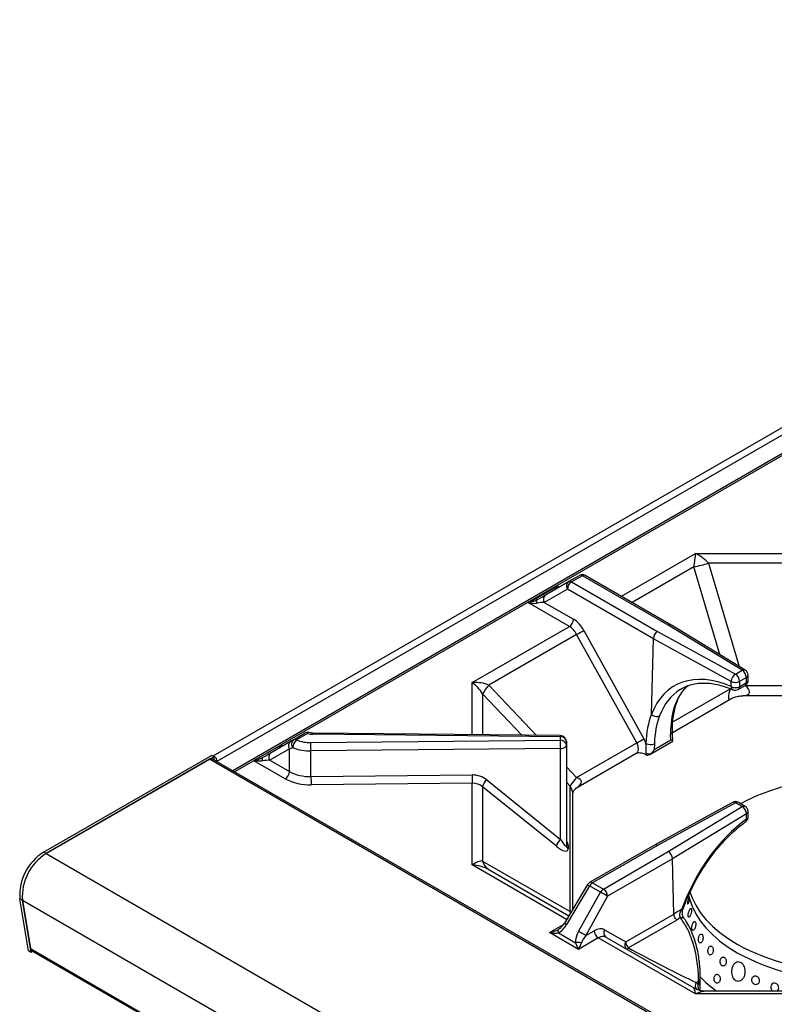
# Model space of a CAD drawing. Units: millimetres. Extents: x 169 to 1637, y 225 to 1514.
# Drawn here: x 756 to 1010, y 587 to 917 of the extents above; entities that cross this region are included whole.
import ezdxf

# ---------------------------------------------------------------- set-up
doc = ezdxf.new("R2010")
doc.units = ezdxf.units.MM
doc.layers.get('0').update_dxf_attribs({"lineweight": 18})

msp = doc.modelspace()

# ---------------------------------------------------------------- linework, layer by layer
at = {"color": 7, "linetype": 'Continuous', "lineweight": 30}
for p, q in [((1249.758, 917.472), (821.341, 670.151)), ((822.761, 668.507), (1251.267, 915.879)), ((1034.404, 784.392), (828.061, 665.273)), ((1019.654, 775.2), (844.291, 673.966)), ((983.41, 738.198), (1030.908, 738.198)), ((1030.994, 734.961), (987.803, 734.961)), ((940.779, 728.799), (944.398, 730.888)), ((945.398, 730.789), (941.779, 728.7)), ((974.256, 714.13), (945.398, 730.789)), ((975.269, 714.221), (946.398, 730.888)), ((933.02, 724.318), (940.779, 728.799)), ((941.779, 728.7), (970.637, 712.041)), ((927.277, 721.679), (937.003, 727.293)), ((940.366, 726.3), (932.606, 721.819)), ((969.242, 709.63), (940.366, 726.3)), ((941.036, 713.736), (927.277, 721.679)), ((932.606, 721.819), (942.449, 716.137)), ((999.06, 699.037), (974.256, 714.13)), ((1000.1, 699.112), (975.283, 714.213)), ((908.387, 694.889), (941.036, 713.736)), ((943.492, 711.072), (913.994, 694.043)), ((963.667, 674.687), (943.492, 711.072)), ((945.906, 712.417), (966.081, 676.032)), ((970.637, 712.041), (996.782, 697.722)), ((968.594, 684.326), (969.242, 709.63)), ((995.406, 695.3), (969.242, 709.63)), ((969.242, 709.63), (969.242, 709.63)), ((996.782, 697.722), (999.06, 699.037)), ((995.361, 693.534), (995.406, 695.3)), ((998.196, 695.272), (998.151, 693.506)), ((998.151, 693.506), (1000.519, 694.873)), ((1000.474, 696.587), (998.196, 695.272)), ((1000.519, 694.873), (1000.474, 696.587)), ((1001.104, 695.742), (1001.059, 697.456)), ((997.737, 692.59), (1000.105, 693.957)), ((975.652, 678.141), (994.987, 689.303)), ((1073.671, 690.456), (999.246, 690.456)), ((848.4, 675.714), (852.143, 677.876)), ((853.143, 677.777), (849.4, 675.615)), ((852.946, 678.261), (853.115, 678.211)), ((938.057, 677.096), (854.965, 677.93)), ((840.883, 671.373), (847.455, 675.169)), ((854.246, 674.729), (938.037, 675.536)), ((938.037, 676.729), (854.945, 677.563)), ((938.037, 675.536), (938.037, 676.729)), ((940.037, 675.096), (940.037, 673.903)), ((943.408, 662.992), (963.667, 674.687)), ((968.072, 670.794), (975.811, 675.262)), ((969.554, 672.408), (975.153, 675.64)), ((975.153, 675.64), (975.055, 677.519)), ((975.8, 675.282), (975.814, 675.278)), ((835.076, 668.672), (844.269, 673.978)), ((847.041, 672.621), (840.468, 668.825)), ((847.041, 665.031), (847.041, 672.621)), ((938.07, 672.748), (854.279, 671.942)), ((854.279, 663.341), (854.279, 671.942)), ((938.07, 642.25), (938.07, 672.748)), ((940.037, 673.903), (940.037, 640.192)), ((943.408, 659.527), (963.517, 671.136)), ((969.588, 674.363), (969.554, 672.408)), ((764.513, 637.943), (820.823, 670.45)), ((765.361, 637.453), (821.672, 669.961)), ((820.22, 669.123), (765.361, 637.453)), ((1036.595, 544.212), (820.22, 669.123)), ((821.672, 669.961), (820.823, 670.45)), ((1037.181, 544.551), (821.22, 669.222)), ((821.672, 669.961), (821.672, 668.961)), ((821.841, 668.863), (821.841, 669.038)), ((821.912, 668.997), (822.761, 668.507)), ((821.912, 668.823), (821.912, 668.997)), ((822.761, 668.333), (822.761, 668.507)), ((845.627, 662.581), (835.099, 668.659)), ((840.468, 668.825), (847.041, 665.031)), ((966.554, 670.761), (966.699, 670.678)), ((854.279, 663.341), (908.354, 663.861)), ((913.304, 662.234), (938.07, 642.25)), ((908.387, 661.073), (854.312, 660.553)), ((908.387, 633.64), (908.387, 661.073)), ((911.923, 659.925), (911.923, 634.98)), ((936.689, 639.94), (911.923, 659.925)), ((941.337, 617.996), (941.337, 660.105)), ((942.216, 618.852), (942.216, 657.463)), ((995.821, 654.663), (969.663, 640.337)), ((1000.06, 653.327), (997.782, 654.641)), ((996.782, 654.542), (970.637, 640.224)), ((974.256, 638.134), (999.06, 653.228)), ((999.06, 653.228), (996.782, 654.542)), ((1001.104, 649.879), (1001.059, 651.646)), ((1000.51, 650.849), (975.688, 635.745)), ((1000.555, 649.083), (1000.51, 650.849)), ((940.623, 640.231), (940.623, 639.038)), ((969.65, 640.33), (947.85, 627.745)), ((970.637, 640.224), (948.85, 627.646)), ((952.469, 625.557), (974.256, 638.134)), ((765.361, 637.453), (764.513, 637.943)), ((765.361, 637.453), (981.736, 512.543)), ((911.923, 634.98), (941.337, 617.996)), ((975.688, 635.745), (953.883, 623.157)), ((976.164, 617.177), (975.688, 635.745)), ((975.688, 635.745), (975.688, 635.745)), ((913.994, 632.094), (940.855, 616.587)), ((947.136, 627.043), (939.376, 614.125)), ((947.85, 626.591), (940.091, 613.673)), ((951.469, 624.501), (947.85, 626.591)), ((948.85, 627.646), (952.469, 625.557)), ((757.353, 621.81), (756.505, 622.299)), ((759.435, 604.8), (756.505, 622.299)), ((760.284, 604.31), (757.353, 621.81)), ((757.353, 621.81), (973.728, 496.899)), ((757.353, 621.81), (760.076, 605.549)), ((944.162, 611.322), (951.469, 624.501)), ((953.883, 623.157), (946.575, 609.978)), ((959.955, 607.82), (976.164, 617.177)), ((977.109, 615.169), (960.882, 605.801)), ((976.164, 617.177), (976.164, 617.177)), ((952.891, 611.9), (959.955, 607.82)), ((944.074, 605.318), (934.348, 610.932)), ((937.348, 610.833), (943.074, 607.528)), ((950.761, 609.178), (944.074, 605.318)), ((946.575, 609.978), (949.348, 611.578)), ((983.41, 590.331), (950.761, 609.178)), ((953.305, 609.4), (982.803, 592.371)), ((760.076, 605.549), (976.451, 480.639)), ((760.284, 604.31), (759.435, 604.8)), ((760.892, 604.661), (760.284, 604.31)), ((760.469, 604.905), (976.528, 480.177)), ((984.929, 594.225), (984.958, 595.362)), ((983.632, 594.198), (983.633, 594.197)), ((983.633, 594.197), (984.374, 594.625)), ((1030.931, 590.331), (983.41, 590.331)), ((1030.998, 591.248), (986.996, 591.248))]:
    msp.add_line(p, q, dxfattribs=at)
at = {"color": 8, "linetype": 'Continuous', "lineweight": 30}
for p, q in [((958.572, 723.86), (983.41, 738.198)), ((987.803, 734.961), (998.094, 700.333)), ((982.803, 733.766), (962.108, 721.819)), ((991.556, 704.311), (982.803, 733.766)), ((937.003, 727.293), (937.587, 726.956)), ((908.387, 677.394), (908.387, 694.889)), ((911.923, 691.157), (911.923, 677.358)), ((925.119, 677.226), (911.923, 691.157)), ((913.994, 694.043), (929.971, 677.177)), ((975.762, 681.669), (994.987, 692.767)), ((1000.115, 693.963), (1072.801, 693.963)), ((844.291, 673.966), (844.831, 673.654)), ((821.841, 669.038), (821.672, 669.136)), ((821.841, 669.038), (821.877, 669.058)), ((835.099, 668.659), (828.647, 664.934)), ((940.037, 666.55), (943.408, 662.992)), ((941.337, 660.105), (940.037, 661.478)), ((940.101, 615.332), (908.387, 633.64)), ((941.462, 617.597), (941.337, 617.996)), ((934.348, 610.932), (939.066, 613.656)), ((984.396, 591.68), (984.344, 593.43))]:
    msp.add_line(p, q, dxfattribs=at)
at = {"color": 7, "linetype": 'Continuous', "lineweight": 30}
for points in [[(930.277, 721.58), (930.21, 721.793), (930.162, 721.992), (930.132, 722.174), (930.123, 722.336), (930.132, 722.475), (930.162, 722.589), (930.21, 722.676), (930.277, 722.735)], [(938.07, 672.748), (938.456, 672.774), (938.825, 672.842), (939.165, 672.949), (939.463, 673.093), (939.707, 673.267), (939.888, 673.465), (939.999, 673.68), (940.037, 673.903)], [(822.761, 668.507), (822.693, 668.937), (822.502, 669.378), (822.215, 669.765), (821.877, 670.038), (821.538, 670.156), (821.356, 670.143)], [(821.912, 668.997), (821.909, 669.014), (821.902, 669.032), (821.89, 669.047), (821.877, 669.058), (821.863, 669.063), (821.852, 669.061), (821.844, 669.052), (821.841, 669.038)], [(838.053, 669.74), (837.987, 669.682), (837.938, 669.595), (837.909, 669.481), (837.899, 669.341), (837.909, 669.179), (837.938, 668.997), (837.987, 668.798), (838.054, 668.586)], [(1075.652, 654.85), (1074.698, 655.331), (1071.183, 656.931), (1067.462, 658.366), (1063.557, 659.629), (1059.493, 660.711), (1055.294, 661.605), (1050.986, 662.306), (1046.596, 662.81), (1042.152, 663.114), (1037.68, 663.215), (1033.207, 663.114), (1028.763, 662.81), (1024.373, 662.306), (1020.066, 661.605), (1015.867, 660.711), (1011.802, 659.629), (1007.897, 658.366), (1004.176, 656.931), (1000.661, 655.331), (998.515, 654.218)], [(981.062, 623.645), (981.381, 622.305), (982.255, 619.77), (983.469, 617.284), (985.018, 614.86), (986.892, 612.513), (989.079, 610.259), (991.566, 608.111), (994.336, 606.082), (997.375, 604.184)], [(981.536, 624.628), (982.255, 622.628), (983.469, 620.142), (985.018, 617.718), (986.892, 615.371), (989.079, 613.117), (991.566, 610.969), (994.336, 608.94), (997.375, 607.042)], [(937.348, 611.988), (937.282, 611.929), (937.233, 611.842), (937.203, 611.728), (937.194, 611.589), (937.203, 611.427), (937.233, 611.245), (937.282, 611.046), (937.348, 610.833)], [(1010.765, 591.248), (1010.986, 591.414), (1011.236, 591.808), (1011.347, 592.281), (1011.305, 592.779), (1011.117, 593.245), (1010.804, 593.629), (1010.402, 593.887), (1009.957, 593.989), (1009.519, 593.924), (1009.136, 593.7), (1008.852, 593.342), (1008.697, 592.888), (1008.674, 592.579)]]:
    msp.add_lwpolyline(points, dxfattribs=at)
at = {"color": 8, "linetype": 'Continuous', "lineweight": 30}
for points in [[(978.796, 618.81), (979.002, 618.798), (979.144, 618.815), (979.219, 618.86), (979.226, 618.874)], [(978.345, 615.93), (978.725, 616.038), (979.052, 616.062), (979.306, 616.001), (979.461, 615.875)]]:
    msp.add_lwpolyline(points, dxfattribs=at)
at = {"color": 7, "linetype": 'Continuous', "lineweight": 30}
for centre, radius, start, end in [((973.317, 784.486), 51.6, 280.59277, 286.30358), ((945.398, 729.156), 2, 60.00269, 119.99731), ((944.812, 729.972), 1.006, 54.38032, 114.31566), ((941.871, 727.334), 1.827, 126.70961, 214.49707), ((943.446, 726.102), 3.087, 122.68352, 176.32437), ((941.193, 727.882), 1.006, 54.38032, 114.31566), ((934.112, 722.854), 1.827, 126.71085, 214.49562), ((939.369, 716.334), 3.087, 302.68347, 356.3243), ((881.515, 825.165), 129.839, 298.51163, 299.73083), ((998.56, 695.11), 3.159, 124.23937, 176.54838), ((995.126, 695.133), 3.074, 2.60528, 57.39478), ((997.404, 696.447), 3.074, 2.60528, 57.39478), ((999.06, 697.404), 2, 1.51082, 58.6792), ((996.83, 698.131), 3.169, 243.30008, 295.54507), ((999.105, 695.689), 2, 299.99731, 360), ((999.105, 695.689), 2, 0, 1.51082), ((926.512, 682.875), 16.776, 138.26159, 150.41787), ((996.785, 696.365), 3.169, 243.29993, 295.54522), ((996.737, 694.322), 2, 246.11284, 299.99731), ((855.009, 685.822), 8.259, 256.943, 269.5512), ((848.549, 673.683), 1.845, 126.35236, 215.18393), ((849.609, 674.295), 1.865, 130.44068, 221.90888), ((851.817, 672.952), 3.597, 132.22607, 178.45018), ((848.814, 674.798), 1.006, 54.38314, 114.31284), ((854.002, 687.094), 12.366, 248.15229, 271.1308), ((738.157, 671.948), 116.122, 359.99714, 1.37265), ((938.204, 674.892), 1.845, 6.3521, 95.18196), ((938.204, 673.699), 1.845, 6.35124, 95.18265), ((821.945, 672.754), 116.126, 359.99716, 1.37263), ((938.037, 675.096), 2, 0, 89.42491), ((901.789, 788.602), 129.636, 298.51061, 299.73173), ((841.976, 669.888), 1.845, 126.35204, 215.18526), ((843.345, 672.326), 1.893, 60.00453, 60.78514), ((853.974, 687.397), 15.458, 248.15241, 271.13084), ((968.238, 677.187), 3.13, 241.82453, 295.5473), ((968.036, 674.094), 3.178, 246.67114, 274.30372), ((820.806, 668.305), 1.006, 65.69335, 125.61736), ((834.152, 667.02), 1.893, 60.00453, 60.78514), ((843.971, 665.17), 3.074, 302.60552, 357.39441), ((853.848, 677.838), 14.504, 242.01056, 271.70281), ((853.795, 677.95), 17.405, 242.01055, 271.70279), ((970.334, 663.335), 116.055, 179.99717, 181.37348), ((1024.399, 663.855), 116.046, 179.99711, 181.37354), ((915.482, 659.364), 3.603, 127.19875, 171.04275), ((955.924, 651.825), 16.773, 138.26104, 150.41922), ((996.782, 652.909), 2, 60.00269, 118.70821), ((997.498, 650.644), 3.019, 3.90161, 58.84612), ((999.06, 651.594), 2, 1.46619, 60.00269), ((999.105, 649.828), 2, 305.74437, 360), ((999.105, 649.828), 2, 0, 1.46619), ((940.249, 639.379), 3.603, 127.19787, 171.04354), ((941.538, 641.421), 1.501, 181.34525, 232.44932), ((941.538, 640.228), 1.501, 181.34635, 232.44941), ((773.47, 623.486), 17.007, 121.78217, 184.00138), ((774.319, 622.996), 17.007, 121.78217, 184.00138), ((916.45, 636.042), 4.65, 193.20144, 238.11865), ((948.85, 626.013), 2, 119.99731, 149.00773), ((950.377, 625.198), 2.885, 121.95464, 151.14446), ((953.996, 623.109), 2.885, 121.95464, 151.14446), ((950.802, 622.959), 3.087, 3.67621, 57.31615), ((889.547, 510.506), 129.728, 60.26875, 61.48901), ((954.397, 610.865), 1.827, 145.50481, 233.28878), ((882.26, 497.365), 129.685, 60.26851, 61.48916), ((952.428, 611.776), 3.087, 183.67621, 237.31615), ((760.936, 605.632), 0.864, 185.4608, 237.26107), ((944.074, 602.036), 5.582, 79.67977, 100.32023), ((963.1, 608.041), 3.153, 184.02257, 225.28194), ((1035.35, 677.703), 80.219, 241.74487, 268.20849), ((1035.34, 674.821), 80.193, 241.74278, 268.15613), ((1014.761, 625.316), 41.783, 224.23426, 234.62423), ((982.686, 592.608), 1.851, 26.36778, 59.1873), ((1025.703, 592.986), 41.361, 177.72956, 179.38521)]:
    msp.add_arc(centre, radius, start, end, dxfattribs=at)
at = {"color": 8, "linetype": 'Continuous', "lineweight": 30}
for centre, radius, start, end in [((945.979, 730.022), 0.962, 64.17822, 127.1322), ((999.642, 698.222), 1.001, 62.78481, 125.51689), ((999.529, 694.769), 0.996, 305.34208, 5.97173), ((1000.054, 697.502), 1.006, 294.67926, 357.42394), ((1000.099, 695.787), 1.006, 294.68192, 357.42098), ((996.457, 693.456), 1.099, 175.94117, 241.26889), ((997.161, 693.402), 0.996, 305.34208, 5.97173), ((857.126, 677.628), 2.182, 172.0377, 181.69466), ((974.633, 678.435), 1.009, 294.75529, 357.28086), ((940.219, 676.794), 2.183, 172.03921, 181.69303), ((996.204, 653.826), 0.921, 51.10654, 114.52769), ((997.368, 653.725), 1.006, 65.693, 125.6175), ((999.646, 652.41), 1.006, 65.693, 125.6175), ((1000.14, 651.692), 0.921, 293.7235, 357.11756), ((999.665, 648.884), 0.912, 311.85082, 12.55592), ((1000.185, 649.925), 0.921, 293.72138, 357.11989), ((954.541, 637.948), 13.182, 235.82197, 239.49828), ((948.269, 626.879), 0.962, 52.86776, 115.82096), ((946.781, 625.031), 13.182, 235.82198, 239.49812), ((961.473, 606.783), 1.839, 145.66175, 231.26129), ((959.944, 606.275), 1.052, 294.36117, 333.17832), ((984.035, 595.491), 0.93, 291.35231, 353.1222), ((985.219, 593.119), 1.919, 145.77728, 220.77535), ((985.219, 593.118), 1.918, 145.75866, 220.76957), ((983.948, 594.335), 0.988, 293.62874, 353.63504)]:
    msp.add_arc(centre, radius, start, end, dxfattribs=at)
at = {"color": 7, "linetype": 'Continuous', "lineweight": 30}
for centre, major_axis, ratio, start_param, end_param in [((983.41, 734.116), (0.646, 6.133), 0.0920878, 0.8521409, 1.6375391), ((983.41, 734.116), (5.876, -4.056), 0.4975558, 1.1162077, 1.9016058), ((930.277, 722.735), (4, 2.31), 0.0000704, 4.7123483, 5.4677555), ((937.003, 728.926), (1.247, 2.93), 0.2277727, 3.4355377, 4.2209359), ((927.277, 723.312), (4.228, 0.948), 0.3689955, 4.6298168, 5.415215), ((927.277, 723.312), (4.228, -0.948), 0.3689955, 4.7949611, 5.5803593), ((931.277, 721.003), (3.161, 0.385), 0.2276701, 1.1093842, 1.8647914), ((942.301, 710.335), (-3.337, 6.155), 0.5944243, 4.7283952, 5.5137934), ((974.256, 712.497), (1.02, 1.721), 0.5849294, 6.2764294, 7.0752581), ((940.887, 709.568), (-2.335, 4.424), 0.6010739, 4.7352993, 5.5206974), ((970.637, 710.408), (0.98, 1.743), 0.5697336, 0.7789075, 2.3197128), ((997.228, 657.359), (-20.875, 36.445), 0.6098969, 5.5904207, 6.7474503), ((908.387, 690.806), (7.921, 0.672), 0.5121983, 0.7419743, 1.5273725), ((908.387, 690.806), (-4.453, 5.051), 0.4501968, 4.3991481, 5.1845462), ((998.604, 658.147), (-19.875, 34.713), 0.6115224, 0.0021773, 0.0226395), ((996.179, 693.456), (5.318, -2.095), 0.4037545, 5.4760664, 7.226336), ((1003.347, 660.885), (-20.913, 34.109), 0.558928, 0.4472182, 0.7611557), ((996.449, 656.952), (-20.021, 36.932), 0.5944243, 0.4759643, 0.7918669), ((997.863, 657.719), (-19.02, 35.2), 0.5952611, 0.4787753, 0.7927128), ((853.112, 678.435), (8, 4.619), 0.0000704, 2.2006985, 2.3561538), ((963.506, 674.545), (-2.383, 4.397), 0.5944243, 4.3753193, 4.7283952), ((838.054, 669.741), (4, 2.31), 0.0000704, 4.7121704, 5.4977465), ((854.112, 676.703), (9.99, 4.666), 0.0949089, 3.8826955, 4.0381509), ((963.506, 674.545), (-2.383, 4.397), 0.5944243, 3.4409844, 3.5834575), ((996.449, 656.952), (-20.021, 36.932), 0.5944243, 0.8837247, 0.8990504), ((839.054, 668.009), (3.161, 0.385), 0.2276701, 1.0793932, 1.8649693), ((966.741, 672.336), (-0.953, 1.759), 0.5944243, 2.3722007, 2.4475135), ((908.354, 658.145), (6.998, 0.202), 0.8163142, 0.7618474, 1.5472456), ((908.387, 656.991), (4.997, 0.202), 0.816097, 0.7524593, 1.5378574), ((1004.056, 616.006), (19.211, 37.386), 0.5785786, 0.8475092, 1.7878223), ((938.037, 643.458), (-1.934, 3.452), 0.1474518, 1.8448301, 3.3989608), ((936.623, 642.304), (3.812, -3.812), 0.3177951, 5.0367561, 6.5908869), ((970.637, 638.59), (-0.98, 1.743), 0.5697336, 5.5042778, 6.2895947), ((974.256, 636.501), (-1.02, 1.721), 0.5849294, 3.9503072, 5.4911125), ((908.387, 629.557), (4.453, 5.051), 0.4501968, 0.3132409, 1.0986391), ((908.387, 629.557), (7.921, -0.672), 0.5121983, 0.828822, 1.6142202), ((1181.087, 725.279), (549.373, 334.005), 0.0234823, 1.9335766, 1.9387344), ((1182.537, 724.534), (550.797, 333.2), 0.021246, 1.9376979, 1.9401147), ((934.348, 612.565), (4.228, 0.948), 0.3689955, 4.6298168, 5.415215), ((937.348, 615.452), (2.829, 4.899), 0.5773346, 3.9270314, 4.6824386), ((949.496, 605.777), (3.337, 6.155), 0.5944243, 6.2671791, 7.0525772), ((934.348, 612.565), (4.228, -0.948), 0.3689955, 4.7949611, 5.5803593), ((947.074, 609.837), (2.829, 4.899), 0.5773346, 1.600828, 2.3562351), ((948.074, 609.26), (2.935, 3.187), 0.3689627, 1.6833858, 2.438793), ((950.91, 605.01), (2.335, 4.424), 0.6010739, 6.260275, 7.0456732), ((944.074, 606.951), (-1.247, 2.93), 0.2277727, 1.2768513, 2.0622494), ((944.074, 606.951), (1.247, 2.93), 0.2277727, 4.2209359, 5.006334), ((970.198, 601.953), (20.02, -10.373), 0.0430822, 4.2507991, 5.4700779), ((983.41, 586.248), (-0.646, 6.133), 0.0920878, 5.4310444, 6.2164426)]:
    msp.add_ellipse(centre, major_axis=major_axis, ratio=ratio, start_param=start_param, end_param=end_param, dxfattribs=at)
at = {"color": 8, "linetype": 'Continuous', "lineweight": 30}
for centre, major_axis, ratio, start_param, end_param in [((937.003, 728.926), (-1.247, 2.93), 0.2277727, 2.0622494, 2.2828923), ((998.604, 658.147), (-19.875, 34.713), 0.6115224, 0.0226395, 0.4641817), ((1002.606, 660.457), (-20.108, 34.579), 0.543232, 0.0956014, 0.4602867), ((996.179, 693.456), (1.438, 4.198), 0.2097627, 1.8067412, 3.3776188), ((962.092, 673.778), (-1.381, 2.666), 0.6054487, 3.1692004, 4.740078), ((939.216, 660.571), (5.911, 1.163), 0.4002366, 5.4203577, 6.9900106), ((939.216, 660.571), (-2.716, 3.855), 0.3305096, 3.5801807, 4.3655788), ((936.623, 643.497), (3.812, -3.812), 0.3177951, 0.3077015, 0.85573), ((939.216, 614.066), (2.716, 3.855), 0.3305096, 0.1501375, 0.3468101), ((983.41, 586.248), (5.876, 4.056), 0.4975558, 0.6245837, 1.2399868)]:
    msp.add_ellipse(centre, major_axis=major_axis, ratio=ratio, start_param=start_param, end_param=end_param, dxfattribs=at)
at = {"color": 7, "linetype": 'Continuous', "lineweight": 30}
for points, knots in [([(978.31, 692.565), (978.608, 692.758), (979.486, 693.329), (981.112, 693.981), (983.166, 694.529), (985.353, 694.778), (987.639, 694.744), (990.01, 694.427), (992.447, 693.827), (994.432, 693.137), (995.598, 692.635), (995.927, 692.493)], [0, 0, 0, 0, 1.2186074, 3.5930835, 5.9619024, 8.3089259, 10.6291796, 12.9256597, 15.2047147, 17.4726213, 18.3622271, 18.3622271, 18.3622271, 18.3622271]), ([(976.759, 687.103), (976.877, 687.466), (977.221, 688.525), (977.929, 690.115), (978.94, 691.774), (979.927, 693.025), (980.634, 693.622), (980.894, 693.841)], [0, 0, 0, 0, 1.0080392, 2.9473661, 4.8972466, 6.8718858, 8.018491, 8.018491, 8.018491, 8.018491]), ([(995.074, 689.322), (995.192, 689.397), (995.74, 689.749), (996.906, 690.148), (998.22, 690.448), (999.02, 690.428), (999.275, 690.421)], [0, 0, 0, 0, 0.426046, 1.9791207, 3.631318, 4.4058162, 4.4058162, 4.4058162, 4.4058162]), ([(975.641, 678.387), (975.638, 678.867), (975.63, 680.262), (975.777, 682.455), (976.144, 684.851), (976.544, 686.441), (976.799, 687.234), (976.839, 687.356)], [0, 0, 0, 0, 1.307847, 3.7983232, 6.2876862, 8.6585827, 9.0895597, 9.0895597, 9.0895597, 9.0895597]), ([(976.246, 686.585), (976.269, 686.599), (976.366, 686.659), (976.584, 686.845), (976.775, 687.065), (976.797, 687.253), (976.799, 687.272)], [0, 0, 0, 0, 0.07490035, 0.32247045, 0.84872178, 0.90953527, 0.90953527, 0.90953527, 0.90953527]), ([(968.594, 684.326), (968.594, 684.308), (968.594, 684.286), (968.601, 684.259), (968.605, 684.25), (968.608, 684.247), (968.61, 684.245)], [0, 0, 0, 0, 0.057586822, 0.071129681, 0.078447189, 0.084001595, 0.084001595, 0.084001595, 0.084001595]), ([(968.61, 684.245), (968.778, 684.11), (969.115, 683.839), (969.76, 683.593), (970.42, 683.502), (970.926, 683.573), (971.209, 683.682), (971.306, 683.734), (971.329, 683.746)], [0, 0, 0, 0, 0.6354242, 1.2708278, 1.9062471, 2.5416673, 2.8405949, 2.931033, 2.931033, 2.931033, 2.931033]), ([(852.143, 677.876), (852.146, 677.877), (852.403, 678.025), (852.676, 678.143), (852.946, 678.261)], [0, 0, 0, 0, 0.00914214, 0.8901239, 0.8901239, 0.8901239, 0.8901239]), ([(853.143, 677.777), (853.143, 677.778), (853.08, 677.957), (853.006, 678.147), (852.958, 678.238), (852.946, 678.261)], [0, 0, 0, 0, 0.00383653, 0.39123125, 0.523458, 0.523458, 0.523458, 0.523458]), ([(854.965, 677.93), (854.797, 677.936), (854.3, 677.952), (853.64, 678.063), (853.225, 678.196), (853.079, 678.243)], [0, 0, 0, 0, 0.4745035, 1.409898, 1.9194907, 1.9194907, 1.9194907, 1.9194907]), ([(975.816, 675.39), (975.789, 675.685), (975.715, 676.487), (975.657, 677.504), (975.65, 678.176), (975.648, 678.372)], [0, 0, 0, 0, 0.8744017, 2.3710918, 2.9876616, 2.9876616, 2.9876616, 2.9876616]), ([(975.814, 675.278), (975.756, 675.311), (975.643, 675.377), (975.329, 675.547), (975.155, 675.639), (975.153, 675.64)], [0, 0, 0, 0, 0.38342421, 0.75022861, 0.75361244, 0.75361244, 0.75361244, 0.75361244]), ([(843.247, 672.738), (843.398, 672.863), (843.636, 673.06), (843.919, 673.464), (844.068, 673.691), (844.139, 673.807), (844.196, 673.894), (844.226, 673.95), (844.263, 673.974), (844.269, 673.978)], [0, 0, 0, 0, 0.7607782, 1.1944172, 1.3532166, 1.4663429, 1.5333067, 1.6045952, 1.6177714, 1.6177714, 1.6177714, 1.6177714]), ([(963.524, 671.136), (963.534, 671.142), (963.552, 671.154), (963.566, 671.157), (963.572, 671.158)], [0, 0, 0, 0, 0.029525218, 0.053126498, 0.053126498, 0.053126498, 0.053126498]), ([(966.554, 670.761), (966.286, 670.885), (965.767, 671.124), (964.851, 671.256), (964.098, 671.27), (963.704, 671.183), (963.564, 671.153)], [0, 0, 0, 0, 0.9701863, 1.8751094, 2.6515431, 3.0751944, 3.0751944, 3.0751944, 3.0751944]), ([(966.778, 671.176), (966.778, 671.179), (966.92, 672.169), (966.84, 673.3), (966.76, 674.428)], [0, 0, 0, 0, 0.0091738, 3.2558356, 3.2558356, 3.2558356, 3.2558356]), ([(968.275, 670.925), (968.528, 671.138), (969.022, 671.555), (969.394, 672.121), (969.553, 672.405), (969.554, 672.408)], [0, 0, 0, 0, 1.0034441, 1.9633932, 1.9722489, 1.9722489, 1.9722489, 1.9722489]), ([(835.076, 668.672), (835.077, 668.672), (835.083, 668.676), (835.128, 668.695), (835.224, 668.715), (835.381, 668.751), (835.594, 668.8), (836.037, 668.913), (836.887, 669.164), (837.599, 669.516), (838.053, 669.74)], [0, 0, 0, 0, 0.0023631, 0.0258657, 0.165725, 0.29709, 0.5190278, 0.8305653, 1.6812912, 3.1738087, 3.1738087, 3.1738087, 3.1738087]), ([(838.054, 668.586), (837.6, 668.536), (836.887, 668.459), (836.038, 668.535), (835.596, 668.592), (835.384, 668.624), (835.256, 668.645), (835.176, 668.657), (835.133, 668.665), (835.105, 668.661), (835.101, 668.66), (835.099, 668.659), (835.099, 668.659)], [0, 0, 0, 0, 1.4133144, 2.2182934, 2.5124176, 2.7207784, 2.842022, 2.8883536, 2.9558145, 2.9627519, 2.9679987, 2.9691192, 2.9691192, 2.9691192, 2.9691192]), ([(966.805, 670.621), (966.939, 670.578), (967.206, 670.493), (967.73, 670.594), (968.073, 670.803), (968.275, 670.925)], [0, 0, 0, 0, 0.4593989, 0.9165861, 1.5684889, 1.5684889, 1.5684889, 1.5684889]), ([(942.223, 657.495), (942.224, 657.563), (942.225, 657.752), (942.389, 658.368), (942.778, 659.012), (943.211, 659.41), (943.338, 659.48), (943.378, 659.502)], [0, 0, 0, 0, 0.3101808, 0.8663664, 1.5581264, 2.1399194, 2.4030161, 2.4030161, 2.4030161, 2.4030161]), ([(979.226, 618.874), (979.439, 619.448), (980.06, 621.117), (981.228, 623.862), (982.779, 627.069), (984.493, 630.193), (986.351, 633.209), (988.339, 636.092), (990.442, 638.82), (992.64, 641.371), (994.916, 643.725), (997.249, 645.86), (999.046, 647.31), (1000.057, 648.047), (1000.273, 648.205)], [0, 0, 0, 0, 1.7774421, 5.1730855, 8.5703528, 11.9679736, 15.3650117, 18.7605486, 22.1537919, 25.5439713, 28.9303592, 32.3123309, 35.6894631, 36.6092448, 36.6092448, 36.6092448, 36.6092448]), ([(981.162, 622.58), (981.096, 622.429), (980.965, 622.125), (980.803, 621.643), (980.691, 621.209), (980.646, 620.865), (980.672, 620.652), (980.765, 620.593), (980.914, 620.696), (981.101, 620.949), (981.299, 621.326), (981.459, 621.694), (981.534, 621.92), (981.555, 621.987)], [0, 0, 0, 0, 0.355826, 0.7116532, 1.0675178, 1.4233302, 1.7790639, 2.1348009, 2.4906375, 2.8464945, 3.2022811, 3.5579961, 3.7070816, 3.7070816, 3.7070816, 3.7070816]), ([(978.345, 615.93), (978.27, 616.147), (978.093, 616.659), (978.232, 617.708), (978.593, 618.414), (978.796, 618.81)], [0, 0, 0, 0, 0.7413765, 1.7444191, 3.0255334, 3.0255334, 3.0255334, 3.0255334]), ([(979.459, 615.89), (979.44, 615.912), (979.334, 616.031), (979.139, 616.444), (978.982, 617.111), (978.98, 617.932), (979.092, 618.541), (979.218, 618.842), (979.229, 618.87)], [0, 0, 0, 0, 0.1356601, 0.7433748, 1.3953096, 2.1463421, 3.0169941, 3.1060541, 3.1060541, 3.1060541, 3.1060541]), ([(981.539, 618.732), (981.471, 618.621), (981.337, 618.398), (981.151, 617.938), (981.005, 617.448), (980.916, 616.971), (980.896, 616.564), (980.949, 616.27), (981.069, 616.123), (981.241, 616.141), (981.443, 616.321), (981.652, 616.645), (981.842, 617.075), (981.994, 617.563), (982.09, 618.053), (982.123, 618.491), (982.09, 618.825), (981.996, 619.019), (981.849, 619.049), (981.688, 618.936), (981.58, 618.789), (981.539, 618.732)], [0, 0, 0, 0, 0.3530893, 0.7061774, 1.0592855, 1.4124814, 1.7657114, 2.1188408, 2.4719332, 2.8250654, 3.1782804, 3.5314847, 3.8845948, 4.2376795, 4.5908454, 4.944079, 5.2972545, 5.6503424, 6.0034387, 6.3566437, 6.5785294, 6.5785294, 6.5785294, 6.5785294]), ([(977.109, 615.169), (977.097, 615.18), (977.018, 615.259), (976.796, 615.506), (976.49, 615.97), (976.228, 616.594), (976.185, 616.983), (976.164, 617.177)], [0, 0, 0, 0, 0.0509198, 0.3392324, 0.9822731, 1.6252665, 2.268255, 2.268255, 2.268255, 2.268255]), ([(984.374, 594.625), (984.382, 595.513), (984.399, 597.289), (984.138, 600.209), (983.665, 603.205), (982.954, 606.266), (981.976, 609.295), (980.553, 612.691), (979.167, 614.724), (978.345, 615.93)], [0, 0, 0, 0, 2.9626439, 5.9259181, 8.8721325, 11.819089, 14.9153043, 18.0113753, 22.5235818, 22.5235818, 22.5235818, 22.5235818]), ([(984.942, 595.381), (984.956, 595.623), (985.008, 596.521), (984.957, 598.234), (984.797, 600.469), (984.49, 602.791), (984.045, 605.156), (983.444, 607.54), (982.672, 609.904), (981.711, 612.185), (980.65, 614.208), (979.814, 615.353), (979.443, 615.861)], [0, 0, 0, 0, 0.8332143, 3.0964652, 5.3742484, 7.6514072, 9.9577124, 12.3190254, 14.7176376, 17.1584219, 19.6161511, 21.579285, 21.579285, 21.579285, 21.579285]), ([(939.376, 614.125), (939.258, 613.94), (938.912, 613.395), (938.278, 612.669), (937.677, 612.184), (937.391, 612.013), (937.348, 611.988)], [0, 0, 0, 0, 0.6368578, 1.8735698, 2.8103418, 2.974876, 2.974876, 2.974876, 2.974876]), ([(982.89, 614.6), (982.816, 614.533), (982.667, 614.4), (982.458, 614.023), (982.288, 613.565), (982.177, 613.063), (982.138, 612.578), (982.178, 612.162), (982.294, 611.863), (982.472, 611.714), (982.692, 611.732), (982.927, 611.915), (983.149, 612.244), (983.331, 612.681), (983.454, 613.177), (983.505, 613.676), (983.48, 614.121), (983.384, 614.462), (983.228, 614.658), (983.054, 614.693), (982.935, 614.626), (982.89, 614.6)], [0, 0, 0, 0, 0.3708422, 0.7416819, 1.1124552, 1.4832392, 1.854117, 2.2250285, 2.5958691, 2.9666286, 3.3374465, 3.7083457, 4.0792472, 4.4500463, 4.820807, 5.1916516, 5.5625709, 5.9334324, 6.304218, 6.674991, 6.9079778, 6.9079778, 6.9079778, 6.9079778]), ([(984.478, 609.364), (984.444, 609.199), (984.375, 608.868), (984.38, 608.37), (984.467, 607.942), (984.637, 607.628), (984.867, 607.463), (985.132, 607.467), (985.4, 607.639), (985.639, 607.96), (985.821, 608.394), (985.926, 608.893), (985.942, 609.399), (985.871, 609.855), (985.721, 610.211), (985.511, 610.425), (985.262, 610.473), (985.003, 610.351), (984.761, 610.072), (984.582, 609.719), (984.507, 609.463), (984.478, 609.364)], [0, 0, 0, 0, 0.3899174, 0.7798407, 1.1698026, 1.5596928, 1.9494939, 2.3393277, 2.7292642, 3.1192087, 3.5090651, 3.8988586, 4.2887193, 4.6786795, 5.0685931, 5.4584066, 5.8482114, 6.2381223, 6.628072, 7.01796, 7.2625859, 7.2625859, 7.2625859, 7.2625859]), ([(987.68, 604.112), (987.737, 603.981), (987.85, 603.72), (988.116, 603.49), (988.417, 603.417), (988.727, 603.518), (989.006, 603.779), (989.223, 604.171), (989.352, 604.651), (989.379, 605.163), (989.302, 605.651), (989.133, 606.059), (988.89, 606.341), (988.603, 606.465), (988.301, 606.417), (988.019, 606.203), (987.785, 605.847), (987.625, 605.389), (987.559, 604.883), (987.586, 604.44), (987.654, 604.203), (987.68, 604.112)], [0, 0, 0, 0, 0.4092244, 0.8184774, 1.2276749, 1.6369662, 2.0463401, 2.4556751, 2.8649024, 3.2741211, 3.6834553, 4.092828, 4.5021223, 4.911329, 5.3205671, 5.7299323, 6.1392912, 6.5485444, 6.9577508, 7.3670348, 7.6242496, 7.6242496, 7.6242496, 7.6242496]), ([(991.8, 600.494), (991.864, 600.355), (991.993, 600.076), (992.295, 599.809), (992.636, 599.696), (992.987, 599.756), (993.305, 599.981), (993.552, 600.347), (993.701, 600.811), (993.733, 601.321), (993.647, 601.82), (993.454, 602.252), (993.177, 602.568), (992.847, 602.733), (992.503, 602.727), (992.18, 602.551), (991.914, 602.226), (991.733, 601.788), (991.66, 601.287), (991.692, 600.837), (991.77, 600.59), (991.8, 600.494)], [0, 0, 0, 0, 0.4282532, 0.8565048, 1.2846971, 1.7129221, 2.1412498, 2.5695981, 2.9978404, 3.4260223, 3.8542703, 4.2826288, 4.710965, 5.1391455, 5.5673531, 5.9956448, 6.4240024, 6.8522791, 7.2804615, 7.7086899, 7.9777732, 7.9777732, 7.9777732, 7.9777732]), ([(995.502, 598.089), (995.555, 598.479), (995.66, 599.258), (996.163, 600.231), (996.849, 600.89), (997.642, 601.146), (998.419, 601.013), (999.105, 600.557), (999.648, 599.848), (1000.009, 598.946), (1000.148, 597.915), (1000.024, 596.836), (999.616, 595.828), (998.948, 595.048), (998.122, 594.638), (997.291, 594.653), (996.576, 595.027), (996.023, 595.662), (995.646, 596.502), (995.486, 597.349), (995.498, 597.887), (995.502, 598.089)], [0, 0, 0, 0, 1.0559535, 2.1123973, 3.1462604, 4.1132316, 5.0110201, 5.8646738, 6.7066815, 7.5675719, 8.4731199, 9.4404722, 10.4690136, 11.527848, 12.5554039, 13.495349, 14.3462364, 15.1579976, 15.9900122, 16.8862828, 17.4275474, 17.4275474, 17.4275474, 17.4275474]), ([(989.796, 594.673), (989.864, 594.537), (990, 594.266), (990.309, 594.016), (990.653, 593.922), (991.002, 594.002), (991.314, 594.245), (991.551, 594.624), (991.686, 595.096), (991.705, 595.608), (991.606, 596.103), (991.402, 596.524), (991.117, 596.824), (990.784, 596.969), (990.44, 596.944), (990.122, 596.75), (989.864, 596.409), (989.695, 595.961), (989.635, 595.456), (989.678, 595.009), (989.763, 594.766), (989.796, 594.673)], [0, 0, 0, 0, 0.4282427, 0.8564973, 1.2846843, 1.7129068, 2.1412479, 2.5695834, 2.9978182, 3.4260111, 3.8542884, 4.2826305, 4.7109317, 5.1391335, 5.5673587, 5.9956652, 6.4240132, 6.8522781, 7.2804659, 7.7087016, 7.9777342, 7.9777342, 7.9777342, 7.9777342]), ([(1002.515, 594.231), (1002.601, 594.091), (1002.774, 593.812), (1003.154, 593.544), (1003.575, 593.428), (1003.998, 593.484), (1004.372, 593.706), (1004.655, 594.067), (1004.813, 594.527), (1004.829, 595.034), (1004.701, 595.531), (1004.445, 595.962), (1004.091, 596.279), (1003.679, 596.445), (1003.256, 596.444), (1002.869, 596.273), (1002.56, 595.953), (1002.362, 595.519), (1002.3, 595.022), (1002.364, 594.574), (1002.473, 594.326), (1002.515, 594.231)], [0, 0, 0, 0, 0.4620555, 0.9241064, 1.3860931, 1.8480377, 2.3100963, 2.7722269, 3.2342822, 3.6962254, 4.1581941, 4.6203084, 5.0824316, 5.54443, 6.0063579, 6.468374, 6.9305133, 7.3926006, 7.8545696, 8.3165135, 8.606751, 8.606751, 8.606751, 8.606751]), ([(986.944, 591.248), (986.942, 591.248), (986.451, 591.208), (985.375, 591.379), (983.967, 591.758), (983.142, 592.193), (982.801, 592.372)], [0, 0, 0, 0, 0.0047658, 1.5325298, 3.1823573, 4.3408807, 4.3408807, 4.3408807, 4.3408807]), ([(985.02, 591.322), (984.995, 591.699), (984.938, 592.563), (984.915, 593.581), (984.931, 594.147), (984.933, 594.216)], [0, 0, 0, 0, 1.1691725, 2.685727, 2.8956327, 2.8956327, 2.8956327, 2.8956327]), ([(1008.674, 592.579), (1008.692, 592.411), (1008.727, 592.074), (1008.969, 591.627), (1009.208, 591.34), (1009.375, 591.26), (1009.401, 591.248)], [0, 0, 0, 0, 0.4974437, 0.9948813, 1.4923777, 1.5825978, 1.5825978, 1.5825978, 1.5825978])]:
    msp.add_open_spline(points, degree=3, knots=knots, dxfattribs=at)
at = {"color": 8, "linetype": 'Continuous', "lineweight": 30}
msp.add_open_spline([(844.291, 673.966), (844.291, 673.965), (844.289, 673.964), (844.287, 673.962), (844.285, 673.957), (844.286, 673.932), (844.314, 673.887), (844.358, 673.805), (844.429, 673.692), (844.499, 673.578), (844.545, 673.515), (844.559, 673.496)], degree=3, knots=[0, 0, 0, 0, 0.00070214, 0.00495676, 0.00835445, 0.01575993, 0.07997502, 0.1561827, 0.28714518, 0.47201461, 0.54871503, 0.54871503, 0.54871503, 0.54871503], dxfattribs=at)

doc.saveas('drawing.dxf')
